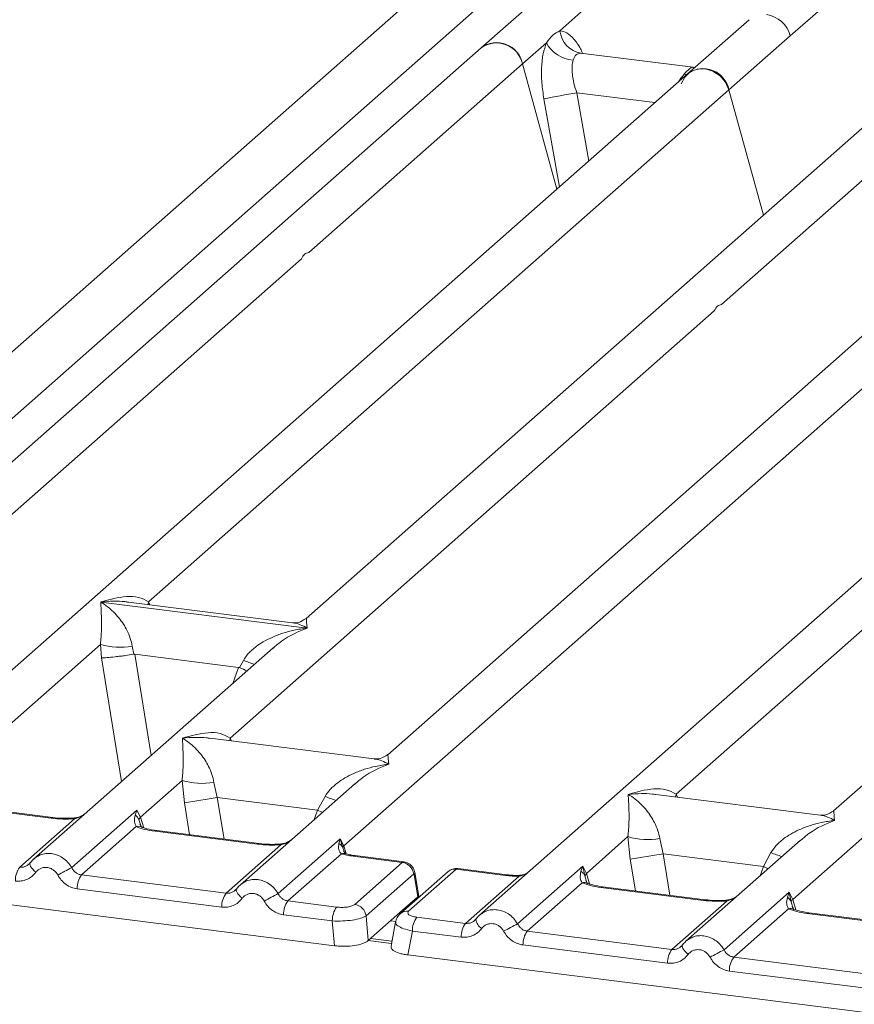
# Model space of a CAD drawing. Units: millimetres. Extents: x 5 to 415, y 5 to 292.
# Drawn here: x 262 to 269, y 122 to 130 of the extents above; entities that cross this region are included whole.
import ezdxf

# ---------------------------------------------------------------- set-up
doc = ezdxf.new("R2010")
doc.units = ezdxf.units.MM

msp = doc.modelspace()

# ---------------------------------------------------------------- linework, layer by layer
at = {"color": 7, "linetype": 'Continuous', "lineweight": 15}
for p, q in [((257.77918, 123.42684), (273.86586, 137.61395)), ((268.44276, 129.8338), (273.13887, 133.97539)), ((266.43797, 130.17351), (265.94093, 129.73516)), ((266.57866, 129.87341), (266.77238, 130.04425)), ((268.10835, 129.96306), (267.61132, 129.52472)), ((267.94572, 129.39546), (268.44276, 129.8338)), ((266.27534, 129.60591), (266.46906, 129.77675)), ((265.94093, 129.73516), (258.9784, 123.59478)), ((267.65775, 129.57775), (266.74478, 129.69277)), ((264.54552, 128.08035), (266.27534, 129.60591)), ((266.55398, 128.59223), (266.27534, 129.60591)), ((267.61132, 129.52472), (261.84444, 124.43881)), ((267.67089, 129.57725), (267.64755, 129.57873)), ((267.67028, 129.57753), (267.66719, 129.57739)), ((263.24961, 125.25388), (267.94572, 129.39546)), ((268.22436, 128.38178), (267.94572, 129.39546)), ((269.2817, 129.31427), (264.52497, 125.11923)), ((267.88628, 127.65945), (269.6161, 129.18501)), ((270.95208, 129.10382), (265.1852, 124.01791)), ((264.82957, 123.2801), (271.28649, 128.97456)), ((272.88973, 128.8597), (265.92719, 122.71932)), ((274.56011, 128.64925), (268.79323, 123.56334)), ((260.56907, 124.57345), (264.48684, 128.0286)), ((263.90984, 124.15256), (267.82761, 127.6077)), ((267.51787, 123.69799), (271.43563, 127.15313)), ((262.8627, 125.25254), (262.86178, 125.25233)), ((262.86242, 125.2529), (262.8627, 125.25254)), ((264.53188, 125.04224), (262.8627, 125.25254)), ((264.41491, 125.0852), (263.08746, 125.25245)), ((264.53188, 125.04224), (264.5328, 125.04245)), ((264.53216, 125.04189), (264.53188, 125.04224)), ((261.51363, 123.72289), (262.85993, 124.91021)), ((264.25652, 124.88248), (262.31916, 123.17389)), ((262.85993, 124.91021), (262.86904, 124.80024)), ((263.11744, 124.89436), (263.12992, 124.82986)), ((263.12992, 124.82986), (263.13695, 124.82994)), ((263.13695, 124.82994), (263.97777, 124.72401)), ((264.25803, 124.88057), (264.24666, 124.87118)), ((263.97777, 124.72401), (263.98454, 124.72219)), ((263.98454, 124.72219), (264.01715, 124.781)), ((265.07514, 123.98388), (263.74769, 124.15113)), ((268.46243, 122.84743), (269.80872, 124.03475)), ((263.18402, 123.51244), (263.5208, 123.80946)), ((263.5208, 123.80946), (263.53996, 123.6277)), ((263.77831, 123.7936), (263.80573, 123.67058)), ((264.91739, 123.78172), (263.98955, 122.96344)), ((264.9189, 123.77981), (264.90753, 123.77043)), ((268.68316, 123.52931), (267.35572, 123.69656)), ((262.46059, 123.50421), (261.6315, 123.60867)), ((262.47398, 123.5095), (261.64489, 123.61396)), ((264.61754, 123.5683), (263.80573, 123.67058)), ((264.61754, 123.5683), (264.67802, 123.68025)), ((262.62765, 123.10449), (263.15505, 123.56961)), ((263.15505, 123.56961), (263.14042, 123.529)), ((263.15505, 123.56961), (263.18402, 123.51244)), ((262.20641, 123.10806), (262.64992, 123.49919)), ((263.17187, 123.49237), (263.18402, 123.51244)), ((263.14992, 123.4362), (262.70641, 123.04506)), ((264.13097, 123.29377), (263.30188, 123.39822)), ((264.14437, 123.29905), (263.31527, 123.40351)), ((264.29804, 122.89404), (264.8011, 123.3377)), ((264.8011, 123.3377), (264.78977, 123.30061)), ((264.8011, 123.3377), (264.82957, 123.2801)), ((264.82116, 123.26534), (264.8011, 123.3377)), ((266.79204, 123.05787), (267.12883, 123.35489)), ((267.12883, 123.35489), (267.14799, 123.17313)), ((267.38633, 123.33903), (267.41376, 123.21601)), ((268.52542, 123.32715), (267.59757, 122.50887)), ((268.52693, 123.32525), (268.51556, 123.31586)), ((258.39979, 123.27299), (264.75279, 122.47258)), ((263.8768, 122.89761), (264.3203, 123.28875)), ((264.80994, 123.21661), (264.3768, 122.83461)), ((264.83467, 123.22735), (264.82943, 123.24207)), ((267.41376, 123.21601), (268.22556, 123.11374)), ((268.22556, 123.11374), (268.28604, 123.22568)), ((262.28988, 123.14015), (262.27882, 123.1301)), ((265.30217, 123.14621), (264.90409, 123.19636)), ((264.91736, 122.80684), (265.30217, 123.14621)), ((265.31653, 123.15137), (264.91748, 123.20165)), ((265.3948, 123.05338), (265.00999, 122.71401)), ((265.67257, 123.07193), (265.28776, 122.73256)), ((265.73871, 123.09121), (265.35391, 122.75184)), ((265.43596, 122.87352), (265.4042, 123.06421)), ((265.73871, 123.09121), (266.13679, 123.04106)), ((266.15019, 123.04634), (265.75113, 123.09662)), ((266.23568, 122.64992), (266.76308, 123.11504)), ((266.76308, 123.11504), (266.74844, 123.07443)), ((266.77994, 123.03782), (266.76307, 123.11504)), ((266.76308, 123.11504), (266.79204, 123.05787)), ((266.79204, 123.05787), (266.77989, 123.03781)), ((263.8768, 122.89761), (262.70641, 123.04506)), ((265.42833, 122.86831), (265.39819, 123.04923)), ((265.81444, 122.65349), (266.24758, 123.03548)), ((266.75795, 122.98163), (266.31444, 122.59049)), ((263.84179, 122.78557), (262.6714, 122.93303)), ((263.96026, 122.9297), (263.94921, 122.91965)), ((267.739, 122.8392), (266.90991, 122.94365)), ((267.75239, 122.84448), (266.9233, 122.94894)), ((267.90606, 122.43948), (268.43346, 122.9046)), ((268.43346, 122.9046), (268.41882, 122.86399)), ((268.43346, 122.9046), (268.46243, 122.84743)), ((268.45028, 122.82735), (268.43346, 122.9046)), ((264.77148, 122.78489), (264.3768, 122.83461)), ((265.42807, 122.86806), (265.28293, 122.74006)), ((265.42807, 122.86806), (265.42833, 122.86831)), ((265.43562, 122.86296), (265.43412, 122.88713)), ((267.48482, 122.44304), (267.92833, 122.83418)), ((265.02631, 122.51374), (265.28293, 122.74006)), ((268.42833, 122.77118), (267.98482, 122.38005)), ((269.40938, 122.62875), (268.58029, 122.7332)), ((269.42278, 122.63404), (268.59368, 122.73849)), ((264.73647, 122.67285), (264.34179, 122.72258)), ((264.75279, 122.47258), (264.73647, 122.67285)), ((265.02631, 122.51374), (265.00999, 122.71401)), ((265.24848, 122.66509), (265.21169, 122.46807)), ((265.41976, 122.70321), (265.81444, 122.65349)), ((265.89791, 122.68558), (265.88685, 122.67553)), ((265.38475, 122.59118), (265.34858, 122.39752)), ((265.77943, 122.54145), (265.38475, 122.59118)), ((266.31444, 122.59049), (267.48482, 122.44304)), ((265.21916, 122.50809), (265.04481, 122.53005)), ((267.44981, 122.331), (266.27943, 122.47846)), ((267.56829, 122.47513), (267.55723, 122.46508)), ((265.34858, 122.39752), (271.70159, 121.59712)), ((269.15521, 122.23259), (267.98482, 122.38005)), ((269.12019, 122.12056), (267.94981, 122.26801))]:
    msp.add_line(p, q, dxfattribs=at)
at = {"color": 8, "linetype": 'Continuous', "lineweight": 15}
for p, q in [((272.23696, 135.63865), (258.98257, 123.94938)), ((266.75467, 129.69018), (266.74784, 129.69208)), ((267.60653, 129.52049), (267.58492, 129.52349)), ((267.64755, 129.57873), (267.65171, 129.57546)), ((266.7149, 129.37161), (266.81191, 128.81971)), ((266.7149, 129.37161), (267.34736, 129.29193)), ((266.44851, 129.32172), (266.57369, 128.60962)), ((263.24961, 125.25388), (263.24626, 125.23244)), ((263.26059, 125.23063), (263.24961, 125.25388)), ((263.13695, 124.82994), (263.26966, 124.01215)), ((262.86904, 124.80024), (263.03107, 123.80173)), ((263.97777, 124.72401), (263.93038, 124.59485)), ((263.90984, 124.15256), (263.90649, 124.13112)), ((263.92053, 124.12935), (263.90984, 124.15256)), ((267.51787, 123.69799), (267.51451, 123.67655)), ((267.52856, 123.67478), (267.51787, 123.69799)), ((263.58179, 123.36993), (263.53996, 123.6277)), ((263.80573, 123.67058), (263.86021, 123.33485)), ((264.58986, 123.49286), (264.61754, 123.5683)), ((263.19135, 123.42759), (263.17187, 123.49237)), ((263.18402, 123.51244), (263.21014, 123.42736)), ((264.82943, 123.24207), (264.82116, 123.26534)), ((264.82957, 123.2801), (264.84931, 123.21581)), ((267.41376, 123.21601), (267.46824, 122.88028)), ((267.14799, 123.17313), (267.18982, 122.91536)), ((266.81817, 122.97279), (266.79204, 123.05787)), ((268.19788, 123.03829), (268.22556, 123.11374)), ((266.79938, 122.97302), (266.77989, 123.03781)), ((265.42876, 122.85691), (265.42807, 122.86806)), ((268.46976, 122.76257), (268.45028, 122.82735)), ((268.48855, 122.76234), (268.46243, 122.84743)), ((265.2506, 122.66963), (265.20901, 122.67487)), ((265.21576, 122.48991), (265.02636, 122.51378))]:
    msp.add_line(p, q, dxfattribs=at)
at = {"color": 7, "linetype": 'Continuous', "lineweight": 15, "flags": 128}
for points in [[(267.56038, 129.44401), (267.58788, 129.49927), (267.63244, 129.54056), (267.68946, 129.56361), (267.75305, 129.56603), (267.81664, 129.54758), (267.87367, 129.51017), (267.91823, 129.45765), (267.94572, 129.39546)], [(262.28988, 123.14015), (262.29027, 123.14121), (262.29432, 123.14649)], [(263.96026, 122.9297), (263.96066, 122.93076), (263.9647, 122.93604)], [(265.27658, 122.72035), (265.28095, 122.72576), (265.28753, 122.73235)], [(267.56829, 122.47513), (267.56868, 122.47619), (267.57273, 122.48147)]]:
    msp.add_lwpolyline(points, dxfattribs=at)
at = {"color": 8, "linetype": 'Continuous', "lineweight": 15, "flags": 128}
for points in [[(264.61754, 123.5683), (264.65124, 123.55301), (264.65565, 123.55089)], [(262.46059, 123.50421), (262.46766, 123.50867), (262.47417, 123.50948)], [(262.64992, 123.49919), (262.64617, 123.50365), (262.64253, 123.50506), (262.64235, 123.50505)], [(263.30188, 123.39822), (263.30894, 123.40268), (263.31527, 123.40351)], [(264.13097, 123.29377), (264.13804, 123.29822), (264.14456, 123.29903)], [(264.3203, 123.28875), (264.31655, 123.2932), (264.31291, 123.29462), (264.31274, 123.29461)], [(262.33709, 123.06656), (262.32372, 123.07869), (262.31204, 123.09103), (262.30244, 123.10313), (262.29526, 123.11457), (262.29075, 123.12497), (262.28907, 123.13395), (262.28988, 123.14015)], [(264.91748, 123.20165), (264.91115, 123.20082), (264.90409, 123.19636)], [(268.26368, 123.09632), (268.25927, 123.09845), (268.22556, 123.11374)], [(266.13679, 123.04106), (266.14386, 123.04551), (266.15026, 123.04633)], [(266.24528, 123.04159), (266.24638, 123.04012), (266.24758, 123.03548)], [(264.00747, 122.85611), (263.9941, 122.86825), (263.98242, 122.88058), (263.97282, 122.89268), (263.96564, 122.90413), (263.96114, 122.91452), (263.95945, 122.9235), (263.96026, 122.9297)], [(266.90991, 122.94365), (266.91697, 122.94811), (266.9233, 122.94894)], [(267.739, 122.8392), (267.74607, 122.84365), (267.75258, 122.84446)], [(267.92833, 122.83418), (267.92458, 122.83863), (267.92093, 122.84005), (267.92076, 122.84004)], [(268.58029, 122.7332), (268.58735, 122.73766), (268.59368, 122.73849)], [(267.6155, 122.40154), (267.60213, 122.41368), (267.59045, 122.42601), (267.58085, 122.43811), (267.57367, 122.44956), (267.56916, 122.45995), (267.56748, 122.46893), (267.56829, 122.47513)]]:
    msp.add_lwpolyline(points, dxfattribs=at)
at = {"color": 7, "linetype": 'Continuous', "lineweight": 15}
for centre, radius, start, end in [((268.21575, 129.77149), 0.23541, 15.349867, 81.612055), ((266.78161, 129.89317), 0.20391, 185.561469, 260.467765), ((266.06771, 129.56594), 0.21144, 10.89491, 126.839389), ((266.0653, 129.55971), 0.21506, 12.40334, 125.330959), ((266.69952, 129.89589), 0.25944, 207.336565, 266.837239), ((267.73809, 129.35549), 0.21144, 10.89491, 126.839389), ((267.53428, 124.25982), 5.17704, 99.106678, 102.106458), ((263.02335, 125.46531), 0.57865, 253.595156, 279.357389), ((263.68422, 124.36455), 0.57865, 253.595156, 279.357389), ((253.39288, 187.35933), 64.53436, 279.046457, 279.2854701), ((264.75222, 123.23557), 0.0751, 23.350031, 59.995443), ((267.29225, 123.90998), 0.57865, 253.595156, 279.357389), ((264.85226, 123.2574), 0.03209, 134.985669, 165.679572), ((257.00091, 186.90476), 64.53436, 279.046457, 279.2854701), ((265.28621, 123.03766), 0.10972, 8.238558, 81.638569), ((262.35635, 122.99971), 0.18499, 144.148351, 181.143752), ((265.54005, 117.52452), 6.29429, 117.561717, 118.726103), ((262.85635, 122.93672), 0.18499, 144.148351, 181.143752), ((264.02673, 122.78926), 0.18499, 144.148351, 181.143752), ((267.21043, 117.31407), 6.29429, 117.561717, 118.726103), ((264.52673, 122.72627), 0.18499, 144.148351, 181.143752), ((268.37594, 122.79535), 0.08094, 23.293242, 58.003095), ((268.49938, 122.81135), 0.05165, 135.686376, 161.946634), ((264.92142, 122.67655), 0.18499, 144.148351, 181.143752), ((264.9014, 122.69829), 0.10972, 8.238558, 81.638569), ((265.5697, 122.59487), 0.18499, 144.148351, 181.143752), ((265.96438, 122.54514), 0.18499, 144.148351, 181.143752), ((269.14807, 117.06995), 6.29429, 117.561717, 118.726103), ((266.46438, 122.48215), 0.18499, 144.148351, 181.143752), ((267.63476, 122.3347), 0.18499, 144.148351, 181.143752), ((270.81846, 116.85951), 6.29429, 117.561717, 118.726103), ((268.13476, 122.2717), 0.18499, 144.148351, 181.143752)]:
    msp.add_arc(centre, radius, start, end, dxfattribs=at)
at = {"color": 8, "linetype": 'Continuous', "lineweight": 15}
for centre, radius, start, end in [((264.44849, 125.8328), 1.13681, 247.701532, 252.425423), ((265.10936, 124.73205), 1.13681, 247.701532, 252.425423), ((263.16722, 123.37224), 0.06626, 66.625489, 105.134578), ((264.82777, 123.16696), 0.05275, 70.211313, 109.753733), ((268.71739, 124.27748), 1.13681, 247.701532, 252.425423), ((265.38703, 123.06243), 0.01729, 310.212024, 4.44374), ((265.72686, 123.00878), 0.08328, 81.816047, 130.686746), ((266.77525, 122.91766), 0.06627, 66.74549, 105.132123), ((265.34205, 122.66943), 0.08325, 81.812872, 130.911748), ((268.44563, 122.70722), 0.06626, 66.625489, 105.134578), ((266.00136, 122.7), 0.10445, 187.928056, 237.418694)]:
    msp.add_arc(centre, radius, start, end, dxfattribs=at)
at = {"color": 7, "linetype": 'Continuous', "lineweight": 15}
for points, knots in [([(266.46906, 129.77675), (266.48547, 129.79888), (266.51831, 129.84318), (266.55853, 129.86333), (266.57866, 129.87341)], [0, 0, 0, 0, 0.4996384, 1, 1, 1, 1]), ([(266.46906, 129.77675), (266.45941, 129.74851), (266.44003, 129.69176), (266.42836, 129.57835), (266.4294, 129.45269), (266.44212, 129.3655), (266.44851, 129.32172)], [0, 0, 0, 0, 0.2465276, 0.4953452, 0.7466484, 1, 1, 1, 1]), ([(266.74784, 129.69208), (266.73371, 129.68997), (266.70546, 129.68575), (266.69196, 129.65314), (266.68521, 129.63684)], [0, 0, 0, 0, 0.5003524, 1, 1, 1, 1]), ([(266.68521, 129.63684), (266.68167, 129.62088), (266.67428, 129.58761), (266.67732, 129.52152), (266.69012, 129.44765), (266.70658, 129.39714), (266.7149, 129.37161)], [0, 0, 0, 0, 0.2335377, 0.4868664, 0.7405933, 1, 1, 1, 1]), ([(267.58492, 129.52349), (267.59904, 129.53886), (267.62729, 129.56961), (267.64079, 129.57569), (267.64755, 129.57873)], [0, 0, 0, 0, 0.4996476, 1, 1, 1, 1]), ([(262.86242, 125.2529), (262.93238, 125.27236), (263.03734, 125.30156), (263.17076, 125.29707), (263.22335, 125.26826), (263.24961, 125.25388)], [0, 0, 0, 0, 0.5002154, 0.7504603, 1, 1, 1, 1]), ([(262.85993, 124.91021), (262.86323, 124.95066), (262.86984, 125.03168), (262.86826, 125.15244), (262.86437, 125.21238), (262.86178, 125.25233)], [0, 0, 0, 0, 0.2495397, 0.4997846, 1, 1, 1, 1]), ([(262.86178, 125.25233), (262.88063, 125.24041), (262.9153, 125.21847), (262.9652, 125.17437), (263.00824, 125.12737), (263.04508, 125.07675), (263.0764, 125.02223), (263.10255, 124.96315), (263.11273, 124.91613), (263.11744, 124.89436)], [0, 0, 0, 0, 0.1854951, 0.3412478, 0.4999313, 0.6330342, 0.7497033, 0.8840802, 1, 1, 1, 1]), ([(264.01715, 124.781), (264.03027, 124.80057), (264.05074, 124.83108), (264.08717, 124.86635), (264.12615, 124.89856), (264.17989, 124.93374), (264.25264, 124.9706), (264.33576, 125.00169), (264.4308, 125.02753), (264.49647, 125.03683), (264.53216, 125.04189)], [0, 0, 0, 0, 0.1158967, 0.1806642, 0.2504065, 0.3670442, 0.5001419, 0.6587893, 0.8145226, 1, 1, 1, 1]), ([(264.52604, 125.12014), (264.50418, 125.10672), (264.46318, 125.08155), (264.4295, 125.08414), (264.41378, 125.08534)], [0, 0, 0, 0, 0.533456, 1, 1, 1, 1]), ([(262.86904, 124.80024), (262.88241, 124.80094), (262.90914, 124.80233), (262.96751, 124.80825), (263.01953, 124.81439), (263.07152, 124.82105), (263.10718, 124.82643), (263.12992, 124.82986)], [0, 0, 0, 0, 0.2498992, 0.4994313, 0.6482269, 0.77566, 1, 1, 1, 1]), ([(263.98454, 124.72219), (264.0064, 124.71276), (264.02912, 124.70296), (264.04322, 124.69513), (264.04375, 124.69483)], [0, 0, 0, 0, 0.9620094, 1, 1, 1, 1]), ([(263.52265, 124.15158), (263.59261, 124.17104), (263.69757, 124.20024), (263.83099, 124.19575), (263.88358, 124.16694), (263.90984, 124.15256)], [0, 0, 0, 0, 0.5002154, 0.7504603, 1, 1, 1, 1]), ([(263.5208, 123.80946), (263.5241, 123.84991), (263.53071, 123.93093), (263.52913, 124.05169), (263.52524, 124.11163), (263.52265, 124.15158)], [0, 0, 0, 0, 0.2495397, 0.4997846, 1, 1, 1, 1]), ([(263.52265, 124.15158), (263.5415, 124.13965), (263.57617, 124.11771), (263.62607, 124.07362), (263.66911, 124.02662), (263.70595, 123.97599), (263.73727, 123.92147), (263.76342, 123.86239), (263.7736, 123.81538), (263.77831, 123.7936)], [0, 0, 0, 0, 0.1854951, 0.3412478, 0.4999313, 0.6330342, 0.7497033, 0.8840802, 1, 1, 1, 1]), ([(265.18627, 124.01883), (265.16441, 124.0054), (265.12341, 123.98023), (265.08973, 123.98282), (265.07401, 123.98402)], [0, 0, 0, 0, 0.53345599, 1, 1, 1, 1]), ([(264.67802, 123.68025), (264.69114, 123.69982), (264.71161, 123.73033), (264.74804, 123.76559), (264.78702, 123.79781), (264.84076, 123.83299), (264.91351, 123.86984), (264.99663, 123.90094), (265.09167, 123.92678), (265.15734, 123.93608), (265.19303, 123.94113)], [0, 0, 0, 0, 0.1158967, 0.1806642, 0.2504065, 0.3670442, 0.5001419, 0.6587895, 0.8145232, 1, 1, 1, 1]), ([(267.12883, 123.35489), (267.13213, 123.39534), (267.13873, 123.47636), (267.13715, 123.59712), (267.13327, 123.65706), (267.13068, 123.69701)], [0, 0, 0, 0, 0.2495397, 0.4997846, 1, 1, 1, 1]), ([(267.13068, 123.69701), (267.20064, 123.71647), (267.3056, 123.74567), (267.43901, 123.74118), (267.49161, 123.71237), (267.51787, 123.69799)], [0, 0, 0, 0, 0.5002154, 0.7504603, 1, 1, 1, 1]), ([(267.13068, 123.69701), (267.14952, 123.68508), (267.1842, 123.66314), (267.2341, 123.61905), (267.27713, 123.57205), (267.31398, 123.52142), (267.3453, 123.4669), (267.37145, 123.40783), (267.38162, 123.36081), (267.38633, 123.33903)], [0, 0, 0, 0, 0.1854942, 0.3412479, 0.4999313, 0.6330342, 0.7497033, 0.8840802, 1, 1, 1, 1]), ([(262.7352, 123.5408), (262.72622, 123.5344), (262.70876, 123.52196), (262.67593, 123.50977), (262.65325, 123.50658), (262.64249, 123.50506)], [0, 0, 0, 0, 0.3578809, 0.6954166, 1, 1, 1, 1]), ([(263.14042, 123.529), (263.13665, 123.5103), (263.12957, 123.47509), (263.14343, 123.44861), (263.14992, 123.4362)], [0, 0, 0, 0, 0.5312188, 1, 1, 1, 1]), ([(263.14042, 123.529), (263.14735, 123.52376), (263.16121, 123.51326), (263.16831, 123.49933), (263.17187, 123.49237)], [0, 0, 0, 0, 0.5, 1, 1, 1, 1]), ([(268.7943, 123.56426), (268.77253, 123.5509), (268.73164, 123.5258), (268.69845, 123.52822), (268.68293, 123.52934)], [0, 0, 0, 0, 0.5324231, 1, 1, 1, 1]), ([(262.64992, 123.49919), (262.618, 123.49777), (262.55382, 123.49492), (262.49177, 123.5011), (262.46059, 123.50421)], [0, 0, 0, 0, 0.4974113, 1, 1, 1, 1]), ([(262.64249, 123.50506), (262.61401, 123.5038), (262.55674, 123.50125), (262.50167, 123.50674), (262.47399, 123.5095)], [0, 0, 0, 0, 0.4972861, 1, 1, 1, 1]), ([(263.19266, 123.43354), (263.1926, 123.4329), (263.19244, 123.43127), (263.18419, 123.44739), (263.17912, 123.45728)], [0, 0, 0, 0, 0.3860089, 1, 1, 1, 1]), ([(268.28604, 123.22568), (268.29917, 123.24525), (268.31963, 123.27576), (268.35607, 123.31102), (268.39504, 123.34324), (268.44878, 123.37842), (268.52154, 123.41528), (268.60466, 123.44637), (268.6997, 123.47221), (268.76536, 123.48151), (268.80106, 123.48656)], [0, 0, 0, 0, 0.1158967, 0.1806642, 0.2504065, 0.3670442, 0.5001419, 0.6587893, 0.8145226, 1, 1, 1, 1]), ([(263.30188, 123.39822), (263.27232, 123.40276), (263.21351, 123.4118), (263.17105, 123.4281), (263.14992, 123.4362)], [0, 0, 0, 0, 0.5025887, 1, 1, 1, 1]), ([(263.31527, 123.40351), (263.28677, 123.40807), (263.23686, 123.41605), (263.2066, 123.42792), (263.19363, 123.43301)], [0, 0, 0, 0, 0.5710155, 1, 1, 1, 1]), ([(264.3203, 123.28875), (264.28838, 123.28733), (264.2242, 123.28447), (264.16216, 123.29066), (264.13097, 123.29377)], [0, 0, 0, 0, 0.4974113, 1, 1, 1, 1]), ([(264.31287, 123.29461), (264.28439, 123.29335), (264.22712, 123.2908), (264.17205, 123.29629), (264.14437, 123.29905)], [0, 0, 0, 0, 0.49728612, 1, 1, 1, 1]), ([(264.40558, 123.33035), (264.3966, 123.32395), (264.37915, 123.31152), (264.34631, 123.29932), (264.32363, 123.29613), (264.31287, 123.29461)], [0, 0, 0, 0, 0.3578809, 0.6954166, 1, 1, 1, 1]), ([(264.78977, 123.30061), (264.78788, 123.28365), (264.78512, 123.25886), (264.79518, 123.22997), (264.80532, 123.22079), (264.80994, 123.21661)], [0, 0, 0, 0, 0.5406448, 0.7908088, 1, 1, 1, 1]), ([(264.80994, 123.21661), (264.82395, 123.21241), (264.85208, 123.20398), (264.88671, 123.19891), (264.90409, 123.19636)], [0, 0, 0, 0, 0.4982219, 1, 1, 1, 1]), ([(264.84271, 123.21759), (264.84234, 123.21694), (264.84159, 123.21562), (264.83251, 123.23062), (264.82792, 123.23819)], [0, 0, 0, 0, 0.49486342, 1, 1, 1, 1]), ([(264.91748, 123.20165), (264.9033, 123.20372), (264.87535, 123.20779), (264.85348, 123.21436), (264.84271, 123.21759)], [0, 0, 0, 0, 0.5075458, 1, 1, 1, 1]), ([(262.29432, 123.14649), (262.2884, 123.13977), (262.27703, 123.12685), (262.25493, 123.1141), (262.23117, 123.10686), (262.2146, 123.10766), (262.20641, 123.10806)], [0, 0, 0, 0, 0.2621122, 0.5034384, 0.7547531, 1, 1, 1, 1]), ([(262.34063, 123.19031), (262.33102, 123.18312), (262.31184, 123.16878), (262.29718, 123.14967), (262.28988, 123.14015)], [0, 0, 0, 0, 0.5015539, 1, 1, 1, 1]), ([(262.33977, 123.18829), (262.33634, 123.18665), (262.32906, 123.18317), (262.32382, 123.17699), (262.32105, 123.17372)], [0, 0, 0, 0, 0.4715499, 1, 1, 1, 1]), ([(265.40425, 123.06386), (265.40283, 123.07029), (265.39937, 123.08595), (265.38798, 123.10647), (265.37297, 123.12397), (265.35706, 123.13678), (265.3377, 123.14708), (265.32322, 123.14998), (265.31578, 123.15147)], [0, 0, 0, 0, 0.1532392, 0.3730474, 0.5091268, 0.660877, 0.825739, 1, 1, 1, 1]), ([(262.33709, 123.06656), (262.32685, 123.05471), (262.30609, 123.03068), (262.26475, 123.00692), (262.21894, 122.99354), (262.18708, 122.9952), (262.1714, 122.99602)], [0, 0, 0, 0, 0.246953, 0.5009337, 0.7544029, 1, 1, 1, 1]), ([(262.51487, 123.04416), (262.50987, 123.05216), (262.49989, 123.06812), (262.47873, 123.08665), (262.4547, 123.09998), (262.42859, 123.10655), (262.40212, 123.10662), (262.37707, 123.09948), (262.35427, 123.0865), (262.34283, 123.07322), (262.33709, 123.06656)], [0, 0, 0, 0, 0.12550293, 0.2504507, 0.37504151, 0.49999209, 0.62443984, 0.74953363, 0.87423784, 1, 1, 1, 1]), ([(262.70641, 123.04506), (262.69835, 123.04672), (262.68202, 123.05006), (262.66015, 123.06304), (262.64092, 123.08101), (262.6322, 123.09645), (262.62765, 123.10449)], [0, 0, 0, 0, 0.2452317, 0.4965616, 0.7378692, 1, 1, 1, 1]), ([(265.3948, 123.05338), (265.39513, 123.05357), (265.39579, 123.05395), (265.3968, 123.05318), (265.39767, 123.05163), (265.39801, 123.05003), (265.39819, 123.04923)], [0, 0, 0, 0, 0.2533045, 0.498661, 0.7475169, 1, 1, 1, 1]), ([(265.75023, 123.09652), (265.7439, 123.09694), (265.73043, 123.09782), (265.70991, 123.09331), (265.69388, 123.08732), (265.68628, 123.08168), (265.68449, 123.08035)], [0, 0, 0, 0, 0.2766872, 0.5890725, 0.9030197, 1, 1, 1, 1]), ([(266.31879, 123.06468), (266.31284, 123.06128), (266.29863, 123.05317), (266.27351, 123.0443), (266.25424, 123.04245), (266.24527, 123.04159)], [0, 0, 0, 0, 0.2782833, 0.6643124, 1, 1, 1, 1]), ([(266.74844, 123.07443), (266.74468, 123.05573), (266.7376, 123.02052), (266.75145, 122.99404), (266.75795, 122.98163)], [0, 0, 0, 0, 0.5312195, 1, 1, 1, 1]), ([(266.74844, 123.07443), (266.75537, 123.06919), (266.76923, 123.0587), (266.77634, 123.04477), (266.77989, 123.03781)], [0, 0, 0, 0, 0.4999979, 1, 1, 1, 1]), ([(262.6714, 122.93303), (262.65584, 122.93615), (262.62421, 122.94248), (262.58032, 122.96716), (262.54188, 123.00097), (262.52379, 123.0299), (262.51487, 123.04416)], [0, 0, 0, 0, 0.2455971, 0.4990663, 0.753047, 1, 1, 1, 1]), ([(264.01102, 122.97986), (264.0014, 122.97267), (263.98222, 122.95833), (263.96757, 122.93922), (263.96026, 122.9297)], [0, 0, 0, 0, 0.5015539, 1, 1, 1, 1]), ([(264.01015, 122.97785), (264.00672, 122.9762), (263.99945, 122.97272), (263.9942, 122.96654), (263.99143, 122.96327)], [0, 0, 0, 0, 0.4715498, 1, 1, 1, 1]), ([(266.13679, 123.04106), (266.15487, 123.03913), (266.1909, 123.03528), (266.22873, 123.03541), (266.24758, 123.03548)], [0, 0, 0, 0, 0.5017945, 1, 1, 1, 1]), ([(266.24527, 123.04159), (266.22902, 123.04153), (266.19644, 123.04143), (266.16563, 123.0447), (266.15019, 123.04634)], [0, 0, 0, 0, 0.49857276, 1, 1, 1, 1]), ([(266.90991, 122.94365), (266.88035, 122.9482), (266.82154, 122.95723), (266.77907, 122.97353), (266.75795, 122.98163)], [0, 0, 0, 0, 0.5025887, 1, 1, 1, 1]), ([(266.80068, 122.97897), (266.80062, 122.97834), (266.80047, 122.9767), (266.79221, 122.99282), (266.78715, 123.00272)], [0, 0, 0, 0, 0.38601099, 1, 1, 1, 1]), ([(266.9233, 122.94894), (266.8948, 122.9535), (266.84489, 122.96149), (266.81463, 122.97335), (266.80165, 122.97844)], [0, 0, 0, 0, 0.5710155, 1, 1, 1, 1]), ([(263.9647, 122.93604), (263.95878, 122.92932), (263.94741, 122.91641), (263.92531, 122.90365), (263.90156, 122.89641), (263.88498, 122.89721), (263.8768, 122.89761)], [0, 0, 0, 0, 0.2621122, 0.5034384, 0.7547531, 1, 1, 1, 1]), ([(264.18525, 122.83371), (264.18025, 122.84171), (264.17028, 122.85768), (264.14911, 122.87621), (264.12508, 122.88954), (264.09896, 122.8961), (264.0725, 122.89617), (264.04744, 122.88903), (264.02465, 122.87605), (264.01321, 122.86277), (264.00747, 122.85611)], [0, 0, 0, 0, 0.1254644, 0.2504556, 0.3751241, 0.4999946, 0.62452, 0.7495336, 0.8743568, 1, 1, 1, 1]), ([(264.3768, 122.83461), (264.36873, 122.83627), (264.3524, 122.83961), (264.33053, 122.8526), (264.31131, 122.87056), (264.30258, 122.886), (264.29804, 122.89404)], [0, 0, 0, 0, 0.24523165, 0.4965616, 0.73786916, 1, 1, 1, 1]), ([(264.00747, 122.85611), (263.99724, 122.84426), (263.97648, 122.82023), (263.93514, 122.79647), (263.88933, 122.7831), (263.85746, 122.78476), (263.84179, 122.78557)], [0, 0, 0, 0, 0.246953, 0.5009337, 0.7544029, 1, 1, 1, 1]), ([(264.34179, 122.72258), (264.32597, 122.72577), (264.29435, 122.73215), (264.25072, 122.75676), (264.21244, 122.79032), (264.19432, 122.81923), (264.18525, 122.83371)], [0, 0, 0, 0, 0.2495289, 0.4990604, 0.7492338, 1, 1, 1, 1]), ([(265.434, 122.88367), (265.43415, 122.88329), (265.43601, 122.87851), (265.43201, 122.8732), (265.42833, 122.86831)], [0, 0, 0, 0, 0.080411, 1, 1, 1, 1]), ([(267.92833, 122.83418), (267.89641, 122.83276), (267.83223, 122.8299), (267.77018, 122.83609), (267.739, 122.8392)], [0, 0, 0, 0, 0.4974113, 1, 1, 1, 1]), ([(267.9209, 122.84005), (267.89242, 122.83878), (267.83515, 122.83623), (267.78008, 122.84172), (267.7524, 122.84448)], [0, 0, 0, 0, 0.4972861, 1, 1, 1, 1]), ([(268.01361, 122.87578), (268.00463, 122.86938), (267.98717, 122.85695), (267.95434, 122.84475), (267.93166, 122.84156), (267.9209, 122.84005)], [0, 0, 0, 0, 0.357882, 0.6954171, 1, 1, 1, 1]), ([(268.41882, 122.86399), (268.41506, 122.84528), (268.40798, 122.81007), (268.42184, 122.7836), (268.42833, 122.77118)], [0, 0, 0, 0, 0.5312194, 1, 1, 1, 1]), ([(264.77148, 122.78489), (264.78539, 122.78367), (264.8068, 122.7818), (264.83648, 122.78307), (264.85843, 122.78549), (264.87843, 122.78938), (264.90093, 122.79596), (264.91089, 122.80256), (264.91736, 122.80684)], [0, 0, 0, 0, 0.24034482, 0.36998103, 0.49999999, 0.62940135, 0.75965518, 1, 1, 1, 1]), ([(265.28769, 122.73249), (265.27769, 122.72193), (265.25767, 122.70077), (265.25132, 122.67534), (265.24815, 122.66261)], [0, 0, 0, 0, 0.49945, 1, 1, 1, 1]), ([(265.28293, 122.74006), (265.2893, 122.74558), (265.29567, 122.75109), (265.30111, 122.74707), (265.30111, 122.74706)], [0, 0, 0, 0, 0.9994654, 1, 1, 1, 1]), ([(265.35391, 122.75184), (265.35022, 122.747), (265.34285, 122.73735), (265.35401, 122.72259), (265.37984, 122.71004), (265.40643, 122.70549), (265.41976, 122.70321)], [0, 0, 0, 0, 0.2506495, 0.5, 0.7493505, 1, 1, 1, 1]), ([(265.94866, 122.73574), (265.93904, 122.72855), (265.91986, 122.71421), (265.90521, 122.6951), (265.89791, 122.68558)], [0, 0, 0, 0, 0.5015539, 1, 1, 1, 1]), ([(265.92907, 122.71915), (265.93184, 122.72242), (265.93709, 122.7286), (265.94436, 122.73208), (265.94779, 122.73372)], [0, 0, 0, 0, 0.52844739, 1, 1, 1, 1]), ([(268.58029, 122.7332), (268.55073, 122.73775), (268.49192, 122.74679), (268.44945, 122.76308), (268.42833, 122.77118)], [0, 0, 0, 0, 0.5025887, 1, 1, 1, 1]), ([(268.47106, 122.76852), (268.471, 122.76789), (268.47085, 122.76625), (268.4626, 122.78237), (268.45753, 122.79227)], [0, 0, 0, 0, 0.386011, 1, 1, 1, 1]), ([(268.59368, 122.73849), (268.56518, 122.74305), (268.51527, 122.75104), (268.48501, 122.7629), (268.47203, 122.76799)], [0, 0, 0, 0, 0.5710155, 1, 1, 1, 1]), ([(265.00999, 122.71401), (264.9966, 122.70708), (264.97054, 122.69358), (264.90039, 122.67901), (264.81861, 122.67072), (264.76434, 122.67213), (264.73647, 122.67285)], [0, 0, 0, 0, 0.2567652, 0.5, 0.7432259, 1, 1, 1, 1]), ([(265.90235, 122.69192), (265.89643, 122.6852), (265.88506, 122.67228), (265.86295, 122.65953), (265.8392, 122.65229), (265.82263, 122.65309), (265.81444, 122.65349)], [0, 0, 0, 0, 0.2621122, 0.5034384, 0.7547531, 1, 1, 1, 1]), ([(265.94511, 122.61199), (265.93488, 122.60014), (265.91412, 122.57611), (265.87278, 122.55235), (265.82697, 122.53898), (265.79511, 122.54064), (265.77943, 122.54145)], [0, 0, 0, 0, 0.246953, 0.5009337, 0.7544029, 1, 1, 1, 1]), ([(265.94511, 122.61199), (265.95085, 122.61864), (265.96228, 122.63193), (265.98507, 122.6449), (266.01013, 122.65205), (266.03659, 122.65198), (266.06272, 122.64542), (266.08675, 122.63209), (266.10794, 122.61356), (266.1179, 122.59759), (266.12289, 122.58959)], [0, 0, 0, 0, 0.12551757, 0.25046644, 0.37539508, 0.5000028, 0.62478839, 0.74953916, 0.87457473, 1, 1, 1, 1]), ([(266.12289, 122.58959), (266.13181, 122.57533), (266.14991, 122.5464), (266.18834, 122.51259), (266.23224, 122.48792), (266.26387, 122.48158), (266.27943, 122.47846)], [0, 0, 0, 0, 0.246953, 0.5009337, 0.7544029, 1, 1, 1, 1]), ([(266.31444, 122.59049), (266.30637, 122.59215), (266.29004, 122.59549), (266.26817, 122.60848), (266.24895, 122.62644), (266.24023, 122.64188), (266.23568, 122.64992)], [0, 0, 0, 0, 0.2452317, 0.4965616, 0.7378692, 1, 1, 1, 1]), ([(264.75279, 122.47258), (264.76668, 122.47115), (264.79404, 122.46831), (264.84983, 122.46741), (264.9175, 122.47248), (264.97391, 122.48608), (265.00869, 122.50061), (265.02038, 122.50932), (265.02631, 122.51374)], [0, 0, 0, 0, 0.1308141, 0.2578419, 0.4999999, 0.7421434, 0.8691749, 1, 1, 1, 1]), ([(267.61904, 122.52529), (267.60942, 122.5181), (267.59025, 122.50377), (267.57559, 122.48466), (267.56829, 122.47513)], [0, 0, 0, 0, 0.5015539, 1, 1, 1, 1]), ([(267.61817, 122.52328), (267.61475, 122.52164), (267.60747, 122.51816), (267.60223, 122.51197), (267.59946, 122.5087)], [0, 0, 0, 0, 0.4715499, 1, 1, 1, 1]), ([(265.2127, 122.46788), (265.21209, 122.46548), (265.20921, 122.45418), (265.22564, 122.43373), (265.26533, 122.41506), (265.30914, 122.40342), (265.33531, 122.39951), (265.34858, 122.39752)], [0, 0, 0, 0, 0.0806602, 0.3806272, 0.6805813, 0.837941, 1, 1, 1, 1]), ([(267.57273, 122.48147), (267.56681, 122.47475), (267.55544, 122.46184), (267.53333, 122.44908), (267.50958, 122.44184), (267.49301, 122.44264), (267.48482, 122.44304)], [0, 0, 0, 0, 0.2621122, 0.5034384, 0.7547531, 1, 1, 1, 1]), ([(267.79328, 122.37914), (267.78828, 122.38714), (267.7783, 122.40311), (267.75714, 122.42164), (267.73311, 122.43496), (267.707, 122.44153), (267.68053, 122.4416), (267.65548, 122.43447), (267.63268, 122.42148), (267.62124, 122.4082), (267.6155, 122.40154)], [0, 0, 0, 0, 0.1255029, 0.2504507, 0.3750415, 0.4999921, 0.6244398, 0.7495336, 0.8742378, 1, 1, 1, 1]), ([(267.98482, 122.38005), (267.97676, 122.3817), (267.96042, 122.38504), (267.93855, 122.39803), (267.91933, 122.41599), (267.91061, 122.43143), (267.90606, 122.43948)], [0, 0, 0, 0, 0.2452317, 0.4965616, 0.7378692, 1, 1, 1, 1]), ([(267.6155, 122.40154), (267.60526, 122.38969), (267.5845, 122.36566), (267.54316, 122.3419), (267.49735, 122.32853), (267.46549, 122.33019), (267.44981, 122.331)], [0, 0, 0, 0, 0.246953, 0.5009337, 0.7544029, 1, 1, 1, 1]), ([(267.94981, 122.26801), (267.93425, 122.27113), (267.90262, 122.27747), (267.85873, 122.30214), (267.82029, 122.33595), (267.8022, 122.36488), (267.79328, 122.37914)], [0, 0, 0, 0, 0.2455971, 0.4990663, 0.753047, 1, 1, 1, 1])]:
    msp.add_open_spline(points, degree=3, knots=knots, dxfattribs=at)
at = {"color": 8, "linetype": 'Continuous', "lineweight": 15}
for points, knots in [([(266.76322, 129.68781), (266.75712, 129.70144), (266.73547, 129.74987), (266.69107, 129.8096), (266.63402, 129.86294), (266.59705, 129.86993), (266.57866, 129.87341)], [0, 0, 0, 0, 0.1164474, 0.4138291, 0.7082695, 1, 1, 1, 1]), ([(267.53297, 129.45562), (267.53804, 129.46285), (267.55638, 129.48903), (267.57294, 129.50902), (267.58492, 129.52349)], [0, 0, 0, 0, 0.2763534, 1, 1, 1, 1]), ([(263.08731, 125.25136), (263.07755, 125.25288), (263.03905, 125.2589), (262.96365, 125.26078), (262.89807, 125.25567), (262.86242, 125.2529)], [0, 0, 0, 0, 0.134256, 0.5293938, 1, 1, 1, 1]), ([(264.53216, 125.04189), (264.46124, 125.01308), (264.36608, 124.97443), (264.27997, 124.89963), (264.25803, 124.88057)], [0, 0, 0, 0, 0.7452345, 1, 1, 1, 1]), ([(264.5328, 125.04245), (264.514, 125.05209), (264.47939, 125.06981), (264.43967, 125.08244), (264.4198, 125.08378), (264.41476, 125.08412)], [0, 0, 0, 0, 0.4705824, 0.8657115, 1, 1, 1, 1]), ([(264.52648, 125.11732), (264.52629, 125.11686), (264.52555, 125.11507), (264.52971, 125.07346), (264.5328, 125.04245)], [0, 0, 0, 0, 0.2547655, 1, 1, 1, 1]), ([(263.74754, 124.15004), (263.73778, 124.15157), (263.69928, 124.15758), (263.62388, 124.15946), (263.5583, 124.15435), (263.52265, 124.15158)], [0, 0, 0, 0, 0.134256, 0.5293937, 1, 1, 1, 1]), ([(265.18671, 124.016), (265.18653, 124.01554), (265.18578, 124.01375), (265.18994, 123.97214), (265.19303, 123.94113)], [0, 0, 0, 0, 0.25476554, 1, 1, 1, 1]), ([(265.19303, 123.94113), (265.12211, 123.91233), (265.02695, 123.87367), (264.94084, 123.79887), (264.9189, 123.77981)], [0, 0, 0, 0, 0.7452345, 1, 1, 1, 1]), ([(265.19303, 123.94113), (265.17423, 123.95077), (265.13962, 123.96849), (265.0999, 123.98112), (265.08003, 123.98246), (265.07499, 123.9828)], [0, 0, 0, 0, 0.4705825, 0.8657115, 1, 1, 1, 1]), ([(267.35557, 123.69547), (267.34581, 123.697), (267.3073, 123.70301), (267.2319, 123.70489), (267.16633, 123.69979), (267.13068, 123.69701)], [0, 0, 0, 0, 0.1342565, 0.5293951, 1, 1, 1, 1]), ([(262.64992, 123.49919), (262.67561, 123.50667), (262.70249, 123.5145), (262.72156, 123.52888), (262.7224, 123.52951)], [0, 0, 0, 0, 0.955952, 1, 1, 1, 1]), ([(268.80106, 123.48656), (268.78225, 123.4962), (268.74765, 123.51392), (268.70793, 123.52655), (268.68806, 123.52789), (268.68302, 123.52823)], [0, 0, 0, 0, 0.4705825, 0.8657115, 1, 1, 1, 1]), ([(268.79474, 123.56143), (268.79455, 123.56098), (268.79381, 123.55918), (268.79796, 123.51757), (268.80106, 123.48656)], [0, 0, 0, 0, 0.2547655, 1, 1, 1, 1]), ([(268.80106, 123.48656), (268.73014, 123.45776), (268.63497, 123.41911), (268.54887, 123.3443), (268.52693, 123.32525)], [0, 0, 0, 0, 0.7452345, 1, 1, 1, 1]), ([(264.3203, 123.28875), (264.346, 123.29622), (264.37287, 123.30405), (264.39194, 123.31843), (264.39278, 123.31906)], [0, 0, 0, 0, 0.955952, 1, 1, 1, 1]), ([(262.62765, 123.10449), (262.61722, 123.12011), (262.5968, 123.1507), (262.55497, 123.18497), (262.51009, 123.2079), (262.46352, 123.21938), (262.41688, 123.21945), (262.374, 123.20991), (262.35031, 123.19495), (262.33977, 123.18829)], [0, 0, 0, 0, 0.1594005, 0.3120864, 0.4580867, 0.5974356, 0.7367886, 0.8827903, 1, 1, 1, 1]), ([(265.30217, 123.14621), (265.30615, 123.14949), (265.31091, 123.15341), (265.31501, 123.15095), (265.31567, 123.15055)], [0, 0, 0, 0, 0.8385845, 1, 1, 1, 1]), ([(265.75189, 123.09566), (265.7513, 123.09602), (265.74737, 123.0984), (265.74269, 123.09451), (265.73871, 123.09121)], [0, 0, 0, 0, 0.1495216, 1, 1, 1, 1]), ([(266.24758, 123.03548), (266.25812, 123.03781), (266.28127, 123.04293), (266.30359, 123.05266), (266.31306, 123.0597), (266.3136, 123.0601)], [0, 0, 0, 0, 0.4407991, 0.9681189, 1, 1, 1, 1]), ([(264.29804, 122.89404), (264.28761, 122.90966), (264.26719, 122.94025), (264.22536, 122.97452), (264.18047, 122.99745), (264.13391, 123.00893), (264.08727, 123.009), (264.04438, 122.99946), (264.02069, 122.98451), (264.01015, 122.97785)], [0, 0, 0, 0, 0.15940048, 0.31208638, 0.45808674, 0.59743562, 0.73678857, 0.88279029, 1, 1, 1, 1]), ([(267.92833, 122.83418), (267.95402, 122.84166), (267.9809, 122.84948), (267.99997, 122.86386), (268.00081, 122.86449)], [0, 0, 0, 0, 0.9559522, 1, 1, 1, 1]), ([(265.94779, 122.73372), (265.95834, 122.74039), (265.98202, 122.75534), (266.02491, 122.76488), (266.07155, 122.76481), (266.11811, 122.75333), (266.163, 122.7304), (266.20483, 122.69613), (266.22525, 122.66555), (266.23568, 122.64992)], [0, 0, 0, 0, 0.1172095, 0.2632113, 0.4025645, 0.54191, 0.6879092, 0.8405962, 1, 1, 1, 1]), ([(265.38475, 122.59118), (265.35928, 122.59717), (265.30969, 122.60884), (265.26405, 122.63324), (265.24383, 122.65298), (265.25025, 122.66244), (265.25159, 122.66443)], [0, 0, 0, 0, 0.3178308, 0.6189133, 0.9199771, 1, 1, 1, 1]), ([(267.90606, 122.43948), (267.89563, 122.4551), (267.87521, 122.48568), (267.83338, 122.51995), (267.7885, 122.54288), (267.74193, 122.55436), (267.69529, 122.55443), (267.65241, 122.54489), (267.62872, 122.52994), (267.61817, 122.52328)], [0, 0, 0, 0, 0.1594005, 0.3120864, 0.4580867, 0.5974356, 0.7367886, 0.8827903, 1, 1, 1, 1])]:
    msp.add_open_spline(points, degree=3, knots=knots, dxfattribs=at)
at = {"color": 7, "linetype": 'Continuous', "lineweight": 15}
for points in [[(264.48684, 128.0286), (264.49478, 128.04326), (264.51065, 128.07259), (264.5339, 128.07776), (264.54552, 128.08035)], [(267.82761, 127.6077), (267.83554, 127.62237), (267.85142, 127.65169), (267.87466, 127.65687), (267.88628, 127.65945)]]:
    msp.add_open_spline(points, degree=3, dxfattribs=at)

doc.saveas('drawing.dxf')
